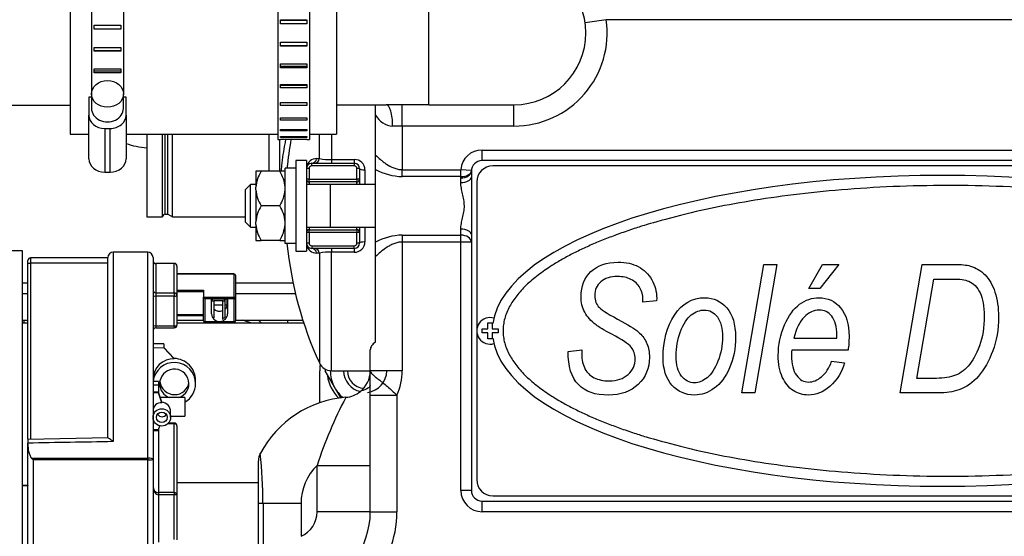
# Model space of a CAD drawing. Units: millimetres. Extents: x 0 to 289, y 0 to 202.
# Drawn here: x 65 to 89, y 160 to 172 of the extents above; entities that cross this region are included whole.
import ezdxf
from ezdxf.enums import TextEntityAlignment as Align

# ---------------------------------------------------------------- set-up
doc = ezdxf.new("R2010")
doc.units = ezdxf.units.MM
for name, color, linetype in [('13211031', 7, 'Continuous'), ('13311006_ESPARRA', 7, 'Continuous'), ('13811001', 7, 'Continuous'), ('13811002_TAPA_RE', 7, 'Continuous'), ('13811016_CODO', 7, 'Continuous'), ('13811017.1_MANGU', 7, 'Continuous'), ('13811020.1_TAPA_', 7, 'Continuous'), ('13817012_ALTERNA', 7, 'Continuous'), ('14711008_ESPARRA', 7, 'Continuous'), ('17111060_PLACA_S', 7, 'Continuous'), ('17111061_TORNILL', 7, 'Continuous'), ('30L00-00571_000_', 7, 'Continuous'), ('54082025_ABRAZAD', 7, 'Continuous'), ('54120008_DIN-934', 7, 'Continuous'), ('60900130', 7, 'Continuous'), ('60900131', 7, 'Continuous'), ('DIAMETROM8_DIN12', 7, 'Continuous'), ('DIAMETROM8_DIN_1', 7, 'Continuous'), ('DIN-934_M8_FEMEL', 7, 'Continuous'), ('Predeterminado', 7, 'Continuous'), ('TR.1.5.5', 7, 'Continuous'), ('TR.16.6', 7, 'Continuous')]:
    doc.layers.add(name, color=color, linetype=linetype)
doc.styles.add('SEACAD_Arial', font='arial.ttf')
doc.dimstyles.new('SOLE', dxfattribs={"dimtxt": 2.6, "dimasz": 2.08, "dimexe": 1.3, "dimexo": 1.3, "dimgap": 1.3, "dimtad": 1, "dimdec": 0, "dimlfac": 7.692308, "dimrnd": 10, "dimdsep": 46, "dimtxsty": 'SEACAD_Arial', "dimblk1": '_SE_FILLED', "dimblk2": '_SE_FILLED', "dimsah": 1, "dimcen": 1.3, "dimadec": 0, "dimazin": 0, "dimtfac": 1, "dimtdec": 0, "dimtmove": 0, "dimatfit": 3, "dimfxl": 0, "dimtolj": 1, "dimarcsym": 0})

# ---------------------------------------------------------------- blocks, each defined once
blk = doc.blocks.new('SE1')
at = {"layer": '13211031', "color": 7, "linetype": 'Continuous'}
for p, q in [((67.974, 169.612), (67.974, 167.589)), ((68.364, 167.589), (68.364, 169.612)), ((68.429, 167.654), (68.429, 169.612)), ((68.494, 167.654), (68.494, 169.612)), ((68.606, 167.589), (68.606, 169.612)), ((70.964, 168.702), (70.964, 169.612)), ((67.974, 167.589), (68.364, 167.589)), ((68.429, 167.654), (68.494, 167.654)), ((68.494, 167.654), (68.606, 167.589)), ((68.606, 167.589), (70.379, 167.589))]:
    blk.add_line(p, q, dxfattribs=at)
blk.add_arc((68.429, 167.589), 0.065, 90, 180, dxfattribs=at)
at = {"layer": '13311006_ESPARRA', "color": 7, "linetype": 'Continuous'}
for p, q in [((70.509, 168.377), (70.379, 168.247)), ((70.509, 167.337), (70.509, 168.377)), ((70.639, 168.377), (70.509, 168.377)), ((72.469, 168.377), (71.874, 168.377)), ((73.564, 168.377), (72.449, 168.377)), ((72.459, 167.337), (72.459, 168.377)), ((70.379, 168.247), (70.379, 167.467)), ((70.379, 167.467), (70.509, 167.337)), ((70.509, 167.337), (70.639, 167.337)), ((71.874, 167.337), (72.469, 167.337)), ((72.449, 167.337), (73.564, 167.337))]:
    blk.add_line(p, q, dxfattribs=at)
at = {"layer": '13811001', "color": 7, "linetype": 'Continuous'}
for p, q in [((74.864, 170.327), (74.864, 173.837)), ((79.195, 172.407), (78.681, 172.333)), ((98.914, 172.407), (79.195, 172.407)), ((72.606, 170.327), (73.824, 170.327)), ((73.564, 170.072), (73.564, 170.332)), ((74.864, 170.327), (73.824, 170.327)), ((74.214, 169.807), (74.214, 170.327)), ((74.864, 170.327), (76.944, 170.327)), ((76.944, 169.807), (76.944, 170.327)), ((73.564, 169.095), (73.564, 170.072)), ((74.214, 169.807), (73.98, 169.807)), ((74.214, 169.807), (74.214, 168.741)), ((76.944, 169.807), (74.214, 169.807)), ((73.564, 168.746), (73.564, 169.095)), ((76.164, 169.222), (98.914, 169.222)), ((76.164, 168.962), (76.164, 169.222)), ((98.914, 168.962), (76.164, 168.962)), ((73.564, 166.969), (73.564, 168.746)), ((74.214, 168.741), (75.645, 168.741)), ((74.214, 168.573), (74.214, 168.741)), ((75.645, 168.573), (74.214, 168.573)), ((75.644, 168.541), (75.645, 168.573)), ((75.645, 168.573), (75.645, 168.741)), ((75.905, 168.722), (75.645, 168.741)), ((75.904, 168.702), (75.904, 168.56)), ((75.904, 168.56), (75.904, 167.154)), ((75.644, 168.426), (75.644, 168.541)), ((74.214, 167.142), (75.644, 167.142)), ((74.214, 167.142), (74.214, 166.973)), ((75.644, 167.142), (75.644, 167.288)), ((75.644, 166.973), (75.644, 167.142)), ((75.904, 167.154), (75.904, 160.902)), ((73.564, 166.619), (73.564, 166.969)), ((74.214, 166.973), (74.214, 163.825)), ((75.644, 166.973), (74.214, 166.973)), ((75.644, 160.902), (75.644, 166.973)), ((75.904, 166.973), (75.644, 166.973)), ((73.564, 164.529), (73.564, 166.619)), ((73.434, 163.825), (73.434, 164.337)), ((72.199, 163.044), (72.199, 163.827)), ((74.214, 163.825), (73.434, 163.825)), ((73.434, 163.229), (73.434, 163.825)), ((73.434, 160.376), (73.434, 163.229)), ((73.434, 163.229), (74.084, 163.229)), ((74.084, 163.229), (74.084, 160.376)), ((70.704, 160.586), (70.704, 161.626)), ((72.134, 160.376), (72.134, 161.514)), ((72.134, 161.514), (73.434, 161.514)), ((75.904, 160.902), (75.644, 160.902)), ((76.164, 160.642), (90.074, 160.642)), ((76.164, 160.382), (76.164, 160.642)), ((70.704, 158.491), (70.704, 160.586)), ((70.815, 160.586), (70.704, 160.586)), ((71.744, 160.586), (70.815, 160.586)), ((70.815, 160.586), (70.815, 158.491)), ((71.744, 160.586), (71.744, 159.78)), ((89.783, 160.382), (76.164, 160.382)), ((73.434, 160.376), (72.134, 160.376)), ((73.434, 160.376), (74.084, 160.376))]:
    blk.add_line(p, q, dxfattribs=at)
for centre, radius, start, end in [((76.944, 172.082), 1.755, 270, 90), ((76.944, 172.082), 2.275, 270, 8.2134), ((74.019, 170.327), 0.521, 209.2957, 265.7418), ((76.164, 168.702), 0.52, 90, 175.6882), ((76.164, 168.702), 0.26, 90, 180), ((74.262, 170.066), 1.494, 242.1197, 268.1357), ((74.257, 165.667), 1.475, 91.6944, 118.0502), ((73.304, 163.827), 1.105, 171.976, 180), ((72.784, 163.825), 0.65, 307.1762, 0.0007), ((72.784, 163.825), 1.43, 335.38, 0), ((72.784, 163.825), 0.65, 274.5886, 309.4861), ((73.044, 160.586), 2.6, 94.5886, 151.9275), ((83.159, 157.84), 11.621, 152.6625, 161.5724), ((71.094, 161.626), 0.39, 151.9275, 180), ((57.139, 160.467), 13.676, 0.499, 5.6339), ((73.044, 160.586), 1.3, 134.427, 180), ((76.164, 160.902), 0.52, 180, 270), ((76.164, 160.902), 0.26, 180, 270), ((71.484, 160.376), 0.65, 293.5782, 0), ((71.484, 160.376), 1.95, 287.6397, 0), ((71.484, 160.376), 2.6, 317.3258, 0)]:
    blk.add_arc(centre, radius, start, end, dxfattribs=at)
for centre, major_axis, ratio, start_param, end_param in [((73.824, 169.807), (0, -0.52), 0.3, 1.570796, 3.141593), ((75.644, 168.702), (0.26, 0), 0.619048, 4.712389, 6.283185), ((75.644, 168.56), (0.26, 0), 0.515079, 4.712389, 6.283185), ((75.645, 168.741), (0.259, -0.02), 0.646623, 4.761104, 6.283185), ((75.644, 167.154), (0.26, 0), 0.515079, 0, 1.570796), ((75.644, 166.973), (0.26, 0), 0.647689, 0, 1.570796)]:
    blk.add_ellipse(centre, major_axis=major_axis, ratio=ratio, start_param=start_param, end_param=end_param, dxfattribs=at)
for points, knots in [([(73.564, 169.095), (73.599, 169.062), (73.639, 169.026), (73.705, 168.971), (73.728, 168.953), (73.777, 168.916), (73.803, 168.897), (73.884, 168.843), (73.942, 168.809), (74.039, 168.771), (74.072, 168.76), (74.142, 168.745), (74.178, 168.741), (74.214, 168.741)], [0, 0, 0, 0, 0.25, 0.25, 0.375, 0.375, 0.5, 0.5, 0.75, 0.75, 0.875, 0.875, 1, 1, 1, 1]), ([(75.644, 167.288), (75.644, 167.332), (75.65, 167.377), (75.666, 167.468), (75.677, 167.515), (75.699, 167.61), (75.71, 167.658), (75.723, 167.732), (75.726, 167.756), (75.731, 167.807), (75.732, 167.832), (75.732, 167.909), (75.727, 167.959), (75.71, 168.057), (75.699, 168.105), (75.677, 168.2), (75.666, 168.247), (75.65, 168.338), (75.644, 168.383), (75.644, 168.426)], [0, 0, 0, 0, 0.125, 0.125, 0.25, 0.25, 0.375, 0.375, 0.4375, 0.4375, 0.5, 0.5, 0.625, 0.625, 0.75, 0.75, 0.875, 0.875, 1, 1, 1, 1]), ([(74.214, 166.973), (74.178, 166.973), (74.142, 166.969), (74.073, 166.955), (74.039, 166.944), (73.975, 166.919), (73.945, 166.904), (73.886, 166.872), (73.857, 166.854), (73.777, 166.8), (73.729, 166.763), (73.64, 166.689), (73.599, 166.652), (73.564, 166.619)], [0, 0, 0, 0, 0.125, 0.125, 0.25, 0.25, 0.375, 0.375, 0.5, 0.5, 0.75, 0.75, 1, 1, 1, 1]), ([(73.564, 164.529), (73.521, 164.498), (73.489, 164.467), (73.456, 164.418), (73.448, 164.402), (73.437, 164.369), (73.434, 164.353), (73.434, 164.337)], [0, 0, 0, 0, 0.5, 0.5, 0.75, 0.75, 1, 1, 1, 1]), ([(73.434, 163.825), (73.434, 163.822), (73.434, 163.818), (73.435, 163.811), (73.436, 163.808), (73.44, 163.797), (73.443, 163.79), (73.457, 163.769), (73.471, 163.754), (73.498, 163.728), (73.509, 163.719), (73.531, 163.701), (73.543, 163.691), (73.581, 163.661), (73.609, 163.639), (73.657, 163.602), (73.673, 163.589), (73.707, 163.562), (73.724, 163.548), (73.778, 163.505), (73.815, 163.475), (73.892, 163.409), (73.93, 163.375), (74.007, 163.304), (74.045, 163.267), (74.084, 163.229)], [0, 0, 0, 0, 0.03125, 0.03125, 0.0625, 0.0625, 0.125, 0.125, 0.25, 0.25, 0.3125, 0.3125, 0.375, 0.375, 0.5, 0.5, 0.5625, 0.5625, 0.625, 0.625, 0.75, 0.75, 0.875, 0.875, 1, 1, 1, 1]), ([(73.434, 163.472), (73.434, 163.433), (73.394, 163.402), (73.314, 163.366), (73.283, 163.355), (73.228, 163.337), (73.204, 163.33), (73.197, 163.324)], [0, 0, 0, 0, 0.5, 0.5, 0.75, 0.75, 1, 1, 1, 1])]:
    blk.add_open_spline(points, degree=3, knots=knots, dxfattribs=at)
at = {"layer": '13811002_TAPA_RE', "color": 7, "linetype": 'Continuous'}
for p, q in [((72.191, 169.011), (72.191, 169.612)), ((72.486, 169.612), (72.486, 168.991)), ((71.224, 168.698), (71.224, 169.482)), ((72.004, 168.897), (73.044, 168.897)), ((72.004, 168.832), (72.004, 168.897)), ((73.044, 168.832), (72.004, 168.832)), ((72.123, 169.011), (72.191, 169.011)), ((72.486, 168.991), (73.044, 168.991)), ((72.486, 168.991), (72.486, 168.897)), ((73.044, 168.991), (73.044, 168.897)), ((73.044, 168.897), (73.044, 168.832)), ((71.939, 168.767), (71.874, 168.767)), ((71.939, 168.767), (71.939, 168.507)), ((73.109, 168.507), (73.109, 168.767)), ((73.174, 168.767), (73.109, 168.767)), ((73.174, 168.767), (73.174, 168.507)), ((73.304, 168.739), (73.304, 168.377)), ((71.939, 168.507), (71.874, 168.507)), ((71.939, 168.507), (73.109, 168.507)), ((71.939, 168.442), (71.939, 168.507)), ((71.939, 168.442), (71.939, 168.377)), ((73.109, 168.442), (71.939, 168.442)), ((73.109, 168.507), (73.109, 168.442)), ((73.174, 168.507), (73.109, 168.507)), ((73.109, 168.377), (73.109, 168.442)), ((73.174, 168.507), (73.174, 168.377)), ((71.939, 167.207), (71.874, 167.207)), ((71.939, 167.337), (71.939, 167.272)), ((71.939, 167.272), (73.109, 167.272)), ((71.939, 167.207), (71.939, 167.272)), ((73.109, 167.207), (71.939, 167.207)), ((71.939, 167.207), (71.939, 166.947)), ((73.109, 167.272), (73.109, 167.337)), ((73.109, 167.272), (73.109, 167.207)), ((73.109, 166.947), (73.109, 167.207)), ((73.174, 167.207), (73.109, 167.207)), ((73.174, 167.337), (73.174, 167.207)), ((73.174, 167.207), (73.174, 166.947)), ((73.304, 167.337), (73.304, 166.976)), ((71.939, 166.947), (71.874, 166.947)), ((72.004, 166.882), (73.044, 166.882)), ((72.004, 166.882), (72.004, 166.817)), ((73.044, 166.817), (73.044, 166.882)), ((73.174, 166.947), (73.109, 166.947)), ((73.044, 166.817), (72.004, 166.817)), ((72.191, 166.704), (72.123, 166.704)), ((72.191, 166.704), (72.191, 164.017)), ((72.486, 166.817), (72.486, 166.724)), ((72.486, 163.827), (72.486, 166.724)), ((73.044, 166.724), (72.486, 166.724)), ((73.044, 166.817), (73.044, 166.724)), ((72.486, 163.827), (73.434, 163.827))]:
    blk.add_line(p, q, dxfattribs=at)
for centre, radius, start, end in [((80.584, 167.857), 9.23, 169.857, 174.2608), ((72.123, 168.755), 0.256, 90, 166.513), ((72.004, 168.767), 0.13, 90, 180), ((72.004, 168.767), 0.065, 90, 180), ((72.44, 170.473), 1.483, 260.3372, 271.7991), ((73.048, 168.734), 0.256, 0.9742, 90.8446), ((73.044, 168.767), 0.13, 0, 90), ((73.044, 168.767), 0.065, 0, 90), ((71.939, 168.507), 0.065, 180, 270), ((73.109, 168.507), 0.065, 270, 0), ((71.939, 167.207), 0.065, 90, 180), ((73.109, 167.207), 0.065, 0, 90), ((80.584, 167.857), 9.23, 185.7249, 204.586), ((72.004, 166.947), 0.13, 180, 270), ((72.123, 166.96), 0.256, 193.3818, 270), ((72.004, 166.947), 0.065, 180, 270), ((73.048, 166.98), 0.256, 269.0546, 359.1267), ((73.044, 166.947), 0.065, 270, 0), ((73.044, 166.947), 0.13, 270, 0), ((72.451, 165.08), 1.645, 88.7645, 99.0992), ((72.486, 164.152), 0.325, 204.586, 270)]:
    blk.add_arc(centre, radius, start, end, dxfattribs=at)
for centre, major_axis, ratio, start_param, end_param in [((72.004, 169.027), (0, 0.13), 0.923913, 3.141593, 4.587061), ((72.072, 169.027), (0, 0.13), 0.916526, 3.141593, 4.587061), ((73.304, 168.767), (0.13, 0), 0.21875, 3.141593, 4.712389), ((73.304, 166.947), (-0.13, 0), 0.21875, 4.712389, 6.283185), ((72.004, 166.687), (0, 0.13), 0.923913, 4.837717, 6.283185), ((72.072, 166.687), (0, 0.13), 0.916526, 4.837717, 6.283185)]:
    blk.add_ellipse(centre, major_axis=major_axis, ratio=ratio, start_param=start_param, end_param=end_param, dxfattribs=at)
blk.add_open_spline([(71.261, 168.701), (71.265, 168.747), (71.27, 168.794), (71.296, 169.022), (71.323, 169.201), (71.363, 169.412), (71.371, 169.452), (71.379, 169.491)], degree=3, knots=[0.42134048, 0.42134048, 0.42134048, 0.42134048, 0.4375, 0.4375, 0.5, 0.5, 0.51487329, 0.51487329, 0.51487329, 0.51487329], dxfattribs=at)
at = {"layer": '13811016_CODO', "color": 7, "linetype": 'Continuous'}
blk.add_ellipse((68.234, 170.728), major_axis=(-1.918, 0), ratio=0.766044, start_param=1.161445, end_param=1.434784, dxfattribs=at)
at = {"layer": '13811017.1_MANGU', "color": 7, "linetype": 'Continuous'}
for p, q in [((66.106, 174.552), (66.106, 169.612)), ((72.606, 174.552), (72.606, 169.612)), ((66.106, 169.612), (66.561, 169.612)), ((67.471, 169.612), (71.173, 169.612)), ((71.953, 169.612), (72.606, 169.612))]:
    blk.add_line(p, q, dxfattribs=at)
at = {"layer": '13811020.1_TAPA_', "color": 7, "linetype": 'Continuous'}
blk.add_line((64.152, 170.316), (66.106, 170.316), dxfattribs=at)
at = {"layer": '13817012_ALTERNA', "color": 7, "linetype": 'Continuous'}
for p, q in [((64.944, 166.759), (60.004, 166.759)), ((64.944, 154.222), (64.944, 166.759)), ((67.154, 166.726), (67.154, 162.094)), ((67.999, 166.726), (67.154, 166.726)), ((67.999, 161.691), (67.999, 166.726)), ((65.074, 166.456), (65.074, 166.521)), ((65.074, 162.156), (65.074, 166.456)), ((65.074, 166.456), (65.139, 166.456)), ((65.139, 166.586), (65.139, 166.456)), ((67.024, 166.586), (65.139, 166.586)), ((67.024, 166.456), (65.139, 166.456)), ((65.139, 166.456), (65.139, 162.151)), ((67.024, 162.176), (67.024, 166.596)), ((68.129, 166.596), (68.129, 161.66)), ((68.194, 166.448), (68.194, 166.451)), ((68.649, 166.451), (68.194, 166.451)), ((68.194, 166.448), (68.194, 165.731)), ((68.649, 166.448), (68.194, 166.448)), ((68.649, 166.448), (68.649, 166.451)), ((68.649, 165.731), (68.649, 166.448)), ((68.714, 166.386), (68.714, 165.669)), ((68.194, 165.731), (68.649, 165.731)), ((68.194, 165.731), (68.194, 165.649)), ((68.649, 165.731), (68.649, 165.649)), ((68.714, 165.669), (68.714, 164.941)), ((68.194, 165.649), (68.194, 164.921)), ((68.649, 165.649), (68.194, 165.649)), ((68.649, 164.921), (68.649, 165.649)), ((68.194, 164.921), (68.649, 164.921)), ((68.194, 164.921), (68.194, 164.876)), ((68.194, 164.876), (68.649, 164.876)), ((68.649, 164.921), (68.649, 164.876)), ((68.909, 164.054), (68.901, 164.054)), ((68.909, 164.054), (68.909, 164.05)), ((68.901, 163.975), (68.909, 163.975)), ((68.909, 163.17), (68.304, 163.17)), ((68.909, 163.17), (68.909, 162.715)), ((68.649, 162.547), (68.504, 162.547)), ((68.558, 162.715), (68.909, 162.715)), ((68.649, 162.529), (68.649, 162.547)), ((68.259, 162.363), (68.259, 160.848)), ((68.649, 162.529), (68.486, 162.529)), ((68.649, 160.848), (68.649, 162.529)), ((68.714, 162.482), (68.714, 160.783)), ((67.031, 162.183), (65.074, 162.15)), ((65.074, 162.15), (65.074, 162.058)), ((65.074, 162.032), (65.074, 162.058)), ((65.074, 157.482), (65.074, 162.032)), ((65.162, 161.691), (67.999, 161.691)), ((67.999, 161.649), (65.204, 161.649)), ((65.204, 161.649), (65.204, 157.45)), ((67.999, 161.691), (67.999, 161.649)), ((67.999, 157.45), (67.999, 161.649)), ((68.129, 161.66), (68.129, 157.482)), ((68.259, 160.848), (68.259, 160.797)), ((68.649, 160.848), (68.259, 160.848)), ((68.259, 160.797), (68.259, 159.641)), ((68.649, 160.797), (68.259, 160.797)), ((68.649, 160.848), (68.649, 160.797)), ((68.649, 159.704), (68.649, 160.797)), ((68.714, 160.783), (68.714, 159.691)), ((65.074, 160.096), (65.074, 160.096))]:
    blk.add_line(p, q, dxfattribs=at)
for centre, radius, start, end in [((67.154, 166.596), 0.13, 90, 180), ((67.999, 166.596), 0.13, 0, 90), ((65.139, 166.521), 0.065, 90, 180), ((68.194, 166.516), 0.065, 180, 270), ((68.649, 166.386), 0.065, 0, 90), ((68.194, 164.811), 0.065, 90, 180), ((68.649, 164.941), 0.065, 270, 0), ((68.649, 162.482), 0.065, 0, 90), ((68.649, 160.783), 0.065, 0, 90)]:
    blk.add_arc(centre, radius, start, end, dxfattribs=at)
for centre, major_axis, ratio, start_param, end_param in [((68.194, 166.509), (-0.065, 0), 0.951566, 0, 1.570796), ((68.649, 166.386), (0.065, 0), 0.951566, 0, 1.570796), ((68.194, 165.793), (0.065, 0), 0.951566, 3.141593, 4.712389), ((68.649, 165.669), (-0.065, 0), 0.951566, 3.141593, 4.712389), ((68.649, 165.669), (-0.065, 0), 0.307444, 1.570796, 3.141593), ((68.194, 165.629), (-0.065, 0), 0.307444, 4.712389, 6.283185), ((68.194, 164.901), (-0.065, 0), 0.307444, 4.712389, 6.283185), ((68.649, 164.941), (-0.065, 0), 0.307444, 1.570796, 3.141593), ((68.649, 162.482), (-0.065, 0), 0.724442, 3.141593, 4.712389), ((1247.623, 160.096), (-1238.011, 0), 0.005355, -0.306083, -0.300458), ((65.204, 161.66), (-0.13, 0.13), 0.042762, 1.285096, 1.613533), ((67.999, 161.66), (0.13, 0), 0.240581, 0, 1.570796), ((67.999, 161.66), (0.13, 0), 0.085368, 4.712389, 6.283185), ((68.259, 161.014), (0, 0.168), 0.776057, 1.570796, 3.141593), ((68.259, 161.014), (0, -0.218), 0.597241, 4.712389, 6.283185), ((68.649, 160.783), (-0.065, 0), 0.206786, 3.141593, 4.712389)]:
    blk.add_ellipse(centre, major_axis=major_axis, ratio=ratio, start_param=start_param, end_param=end_param, dxfattribs=at)
for points, knots in [([(67.154, 162.094), (67.139, 162.108), (67.124, 162.121), (67.096, 162.145), (67.082, 162.155), (67.057, 162.172), (67.046, 162.179), (67.035, 162.182), (67.032, 162.183), (67.03, 162.183)], [0, 0, 0, 0, 0.25, 0.25, 0.5, 0.5, 0.75, 0.75, 0.8313606, 0.8313606, 0.8313606, 0.8313606]), ([(65.074, 162.032), (65.074, 161.973), (65.079, 161.914), (65.098, 161.827), (65.106, 161.798), (65.122, 161.756), (65.128, 161.742), (65.143, 161.715), (65.151, 161.702), (65.162, 161.691)], [0, 0, 0, 0, 0.5, 0.5, 0.75, 0.75, 0.875, 0.875, 1, 1, 1, 1])]:
    blk.add_open_spline(points, degree=3, knots=knots, dxfattribs=at)
at = {"layer": '14711008_ESPARRA', "color": 7, "linetype": 'Continuous'}
for radius, end in [(0.52, 257.5717), (0.429, 266.2567)]:
    blk.add_arc((73.304, 163.827), radius, 180, end, dxfattribs=at)
at = {"layer": '17111060_PLACA_S', "color": 7, "linetype": 'Continuous'}
for p, q in [((98.394, 168.832), (76.424, 168.832)), ((76.034, 168.442), (76.034, 161.162)), ((82.506, 163.284), (83.044, 166.426)), ((83.363, 166.426), (82.826, 163.284)), ((83.044, 166.426), (83.363, 166.426)), ((84.146, 165.837), (84.476, 166.426)), ((84.877, 166.426), (84.409, 165.837)), ((84.476, 166.426), (84.877, 166.426)), ((86.373, 163.284), (86.912, 166.426)), ((86.912, 166.426), (87.69, 166.426)), ((86.778, 163.639), (87.194, 166.069)), ((87.194, 166.069), (87.651, 166.069)), ((84.409, 165.837), (84.146, 165.837)), ((80.092, 165.502), (80.094, 165.573)), ((80.426, 165.535), (80.092, 165.502)), ((80.428, 165.601), (80.426, 165.535)), ((83.777, 164.621), (84.826, 164.621)), ((84.826, 164.621), (84.826, 164.7)), ((78.263, 164.3), (78.599, 164.338)), ((78.599, 164.338), (78.597, 164.233)), ((85.102, 164.326), (83.725, 164.326)), ((84.701, 164.058), (85.012, 164.019)), ((87.188, 163.639), (86.778, 163.639)), ((82.826, 163.284), (82.506, 163.284)), ((87.302, 163.284), (86.373, 163.284)), ((76.424, 160.772), (98.394, 160.772))]:
    blk.add_line(p, q, dxfattribs=at)
for centre, start, end in [((76.424, 168.442), 90, 180), ((76.424, 161.162), 180, 270)]:
    blk.add_arc(centre, 0.39, start, end, dxfattribs=at)
for start_param, end_param in [(0.047829, 3.093764), (3.189421, 6.235357)]:
    blk.add_ellipse((87.409, 164.802), major_axis=(10.992, 0), ratio=0.345635, start_param=start_param, end_param=end_param, dxfattribs=at)
blk.add_rational_spline([(98.14, 164.802), (98.14, 161.671), (90.052, 160.153), (81.964, 161.767), (78.792, 162.4), (76.677, 163.482), (76.677, 166.122), (78.792, 167.204), (81.964, 167.837), (90.052, 169.451), (98.14, 167.934), (98.14, 164.802)], [1, 0.666666666667, 0.666666666667, 1, 0.833333333333, 0.75, 0.75, 0.833333333333, 1, 0.666666666667, 0.666666666667, 1], degree=3, knots=[0, 0, 0, 0, 0.335521, 0.335521, 0.335521, 0.5, 0.5, 0.664479, 0.664479, 0.664479, 1, 1, 1, 1], dxfattribs=at)
for points, knots in [([(78.823, 166.249), (78.984, 166.403), (79.205, 166.48), (79.678, 166.48), (79.843, 166.444), (79.98, 166.371)], [0, 0, 0, 0, 0.590909, 0.590909, 1, 1, 1, 1]), ([(78.672, 165.255), (78.612, 165.367), (78.582, 165.495), (78.582, 165.891), (78.663, 166.095), (78.823, 166.249)], [0, 0, 0, 0, 0.364253, 0.364253, 1, 1, 1, 1]), ([(88.088, 166.386), (88.223, 166.347), (88.343, 166.275), (88.552, 166.063), (88.634, 165.923), (88.69, 165.747)], [0, 0, 0, 0, 0.5, 0.5, 1, 1, 1, 1]), ([(79.063, 166.002), (78.966, 165.916), (78.916, 165.803), (78.916, 165.536), (78.954, 165.438), (79.028, 165.37)], [0, 0, 0, 0, 0.52349, 0.52349, 1, 1, 1, 1]), ([(80.094, 165.573), (80.094, 165.674), (80.069, 165.769), (79.966, 165.943), (79.894, 166.011), (79.706, 166.106), (79.597, 166.13), (79.298, 166.13), (79.162, 166.087), (79.063, 166.002)], [0, 0, 0, 0, 0.225329, 0.225329, 0.450658, 0.450658, 0.675987, 0.675987, 1, 1, 1, 1]), ([(88.326, 165.731), (88.393, 165.59), (88.427, 165.4), (88.427, 164.89), (88.388, 164.647), (88.31, 164.435)], [0, 0, 0, 0, 0.467487, 0.467487, 1, 1, 1, 1]), ([(88.69, 165.747), (88.748, 165.571), (88.776, 165.369), (88.776, 164.836), (88.73, 164.56), (88.636, 164.311)], [0, 0, 0, 0, 0.428571, 0.428571, 1, 1, 1, 1]), ([(80.862, 165.188), (81.046, 165.47), (81.293, 165.612), (81.82, 165.612), (82, 165.528), (82.141, 165.362)], [0, 0, 0, 0, 0.588435, 0.588435, 1, 1, 1, 1]), ([(83.919, 165.452), (84.064, 165.559), (84.223, 165.612), (84.608, 165.612), (84.784, 165.529), (85.057, 165.201), (85.126, 164.968), (85.126, 164.557), (85.118, 164.442), (85.102, 164.326)], [0, 0, 0, 0, 0.248294, 0.248294, 0.564902, 0.564902, 0.881509, 0.881509, 1, 1, 1, 1]), ([(80.905, 164.186), (80.905, 164.397), (80.94, 164.597), (81.081, 164.974), (81.168, 165.108), (81.376, 165.271), (81.483, 165.311), (81.718, 165.311), (81.824, 165.256), (81.91, 165.143)], [0, 0, 0, 0, 0.24165, 0.24165, 0.483301, 0.483301, 0.724951, 0.724951, 1, 1, 1, 1]), ([(82.141, 165.362), (82.283, 165.196), (82.353, 164.958), (82.353, 164.37), (82.305, 164.118), (82.209, 163.897)], [0, 0, 0, 0, 0.52207, 0.52207, 1, 1, 1, 1]), ([(84.706, 165.157), (84.625, 165.259), (84.523, 165.31), (84.265, 165.31), (84.141, 165.252), (84.029, 165.138)], [0, 0, 0, 0, 0.482639, 0.482639, 1, 1, 1, 1]), ([(81.91, 165.143), (81.996, 165.031), (82.038, 164.866), (82.038, 164.449), (82, 164.254), (81.925, 164.064)], [0, 0, 0, 0, 0.52043, 0.52043, 1, 1, 1, 1]), ([(83.496, 163.673), (83.431, 163.819), (83.397, 163.994), (83.397, 164.464), (83.448, 164.714), (83.549, 164.945)], [0, 0, 0, 0, 0.431298, 0.431298, 1, 1, 1, 1]), ([(80.189, 164.49), (80.232, 164.388), (80.252, 164.276), (80.252, 163.887), (80.16, 163.668), (79.975, 163.492)], [0, 0, 0, 0, 0.322581, 0.322581, 1, 1, 1, 1]), ([(79.732, 163.735), (79.845, 163.838), (79.903, 163.967), (79.903, 164.231), (79.871, 164.325), (79.806, 164.405)], [0, 0, 0, 0, 0.585034, 0.585034, 1, 1, 1, 1]), ([(83.725, 164.326), (83.721, 164.28), (83.719, 164.239), (83.719, 163.989), (83.76, 163.827), (83.841, 163.716)], [0, 0, 0, 0, 0.143369, 0.143369, 1, 1, 1, 1]), ([(81.925, 164.064), (81.849, 163.874), (81.76, 163.738), (81.558, 163.573), (81.456, 163.532), (81.226, 163.532), (81.119, 163.587), (81.033, 163.698)], [0, 0, 0, 0, 0.306233, 0.306233, 0.612466, 0.612466, 1, 1, 1, 1]), ([(78.901, 163.657), (79.003, 163.605), (79.125, 163.579), (79.462, 163.579), (79.617, 163.631), (79.732, 163.735)], [0, 0, 0, 0, 0.417553, 0.417553, 1, 1, 1, 1]), ([(84.654, 163.44), (84.498, 163.302), (84.325, 163.233), (83.997, 163.233), (83.873, 163.269), (83.651, 163.416), (83.562, 163.526), (83.496, 163.673)], [0, 0, 0, 0, 0.413127, 0.413127, 0.706564, 0.706564, 1, 1, 1, 1]), ([(83.841, 163.716), (83.922, 163.604), (84.021, 163.55), (84.243, 163.55), (84.351, 163.593), (84.456, 163.681)], [0, 0, 0, 0, 0.512097, 0.512097, 1, 1, 1, 1]), ([(79.975, 163.492), (79.792, 163.318), (79.55, 163.23), (78.928, 163.23), (78.683, 163.316), (78.516, 163.488)], [0, 0, 0, 0, 0.479827, 0.479827, 1, 1, 1, 1]), ([(81.834, 163.398), (81.68, 163.287), (81.519, 163.233), (81.129, 163.233), (80.946, 163.314), (80.802, 163.477)], [0, 0, 0, 0, 0.433486, 0.433486, 1, 1, 1, 1])]:
    blk.add_open_spline(points, degree=3, knots=knots, dxfattribs=at)
for points in [[(87.69, 166.426), (87.864, 166.426), (87.997, 166.413), (88.088, 166.386)], [(79.98, 166.371), (80.117, 166.298), (80.226, 166.191), (80.307, 166.052)], [(80.307, 166.052), (80.388, 165.911), (80.428, 165.761), (80.428, 165.601)], [(87.651, 166.069), (87.831, 166.069), (87.964, 166.051), (88.048, 166.015)], [(88.048, 166.015), (88.164, 165.966), (88.258, 165.871), (88.326, 165.731)], [(83.549, 164.945), (83.649, 165.177), (83.773, 165.345), (83.919, 165.452)], [(78.947, 164.948), (78.822, 165.04), (78.731, 165.143), (78.672, 165.255)], [(79.028, 165.37), (79.103, 165.301), (79.285, 165.188), (79.577, 165.031)], [(80.585, 164.147), (80.585, 164.558), (80.677, 164.905), (80.862, 165.188)], [(79.336, 164.718), (79.146, 164.819), (79.016, 164.896), (78.947, 164.948)], [(79.577, 165.031), (79.79, 164.915), (79.935, 164.821), (80.011, 164.749)], [(84.029, 165.138), (83.917, 165.024), (83.833, 164.852), (83.777, 164.621)], [(84.826, 164.7), (84.826, 164.904), (84.785, 165.056), (84.706, 165.157)], [(79.806, 164.405), (79.741, 164.483), (79.584, 164.587), (79.336, 164.718)], [(80.011, 164.749), (80.087, 164.677), (80.147, 164.59), (80.189, 164.49)], [(78.516, 163.488), (78.348, 163.661), (78.264, 163.931), (78.263, 164.3)], [(78.597, 164.233), (78.597, 164.093), (78.626, 163.969), (78.683, 163.861)], [(88.31, 164.435), (88.233, 164.222), (88.14, 164.056), (88.034, 163.939)], [(88.636, 164.311), (88.543, 164.063), (88.427, 163.859), (88.289, 163.698)], [(80.802, 163.477), (80.657, 163.641), (80.585, 163.864), (80.585, 164.147)], [(81.033, 163.698), (80.948, 163.807), (80.905, 163.97), (80.905, 164.186)], [(84.456, 163.681), (84.56, 163.768), (84.642, 163.893), (84.701, 164.058)], [(85.012, 164.019), (84.96, 163.797), (84.841, 163.604), (84.654, 163.44)], [(78.683, 163.861), (78.726, 163.777), (78.799, 163.71), (78.901, 163.657)], [(82.209, 163.897), (82.112, 163.675), (81.987, 163.509), (81.834, 163.398)], [(88.034, 163.939), (87.929, 163.82), (87.81, 163.742), (87.676, 163.7)], [(87.676, 163.7), (87.542, 163.66), (87.379, 163.639), (87.188, 163.639)], [(88.289, 163.698), (88.151, 163.535), (87.99, 163.423), (87.805, 163.359)], [(87.805, 163.359), (87.665, 163.309), (87.498, 163.284), (87.302, 163.284)]]:
    blk.add_open_spline(points, degree=3, dxfattribs=at)
at = {"layer": '17111061_TORNILL', "color": 7, "linetype": 'Continuous'}
for p, q in [((76.307, 164.997), (76.411, 164.997)), ((76.307, 164.854), (76.307, 164.997)), ((76.411, 164.997), (76.411, 164.854)), ((76.164, 164.854), (76.307, 164.854)), ((76.164, 164.75), (76.164, 164.854)), ((76.307, 164.75), (76.164, 164.75)), ((76.307, 164.607), (76.307, 164.75)), ((76.411, 164.854), (76.554, 164.854)), ((76.411, 164.75), (76.411, 164.607)), ((76.554, 164.75), (76.411, 164.75)), ((76.554, 164.854), (76.554, 164.75)), ((76.411, 164.607), (76.307, 164.607))]:
    blk.add_line(p, q, dxfattribs=at)
blk.add_arc((76.359, 164.802), 0.325, 72.966, 287.034, dxfattribs=at)
at = {"layer": '30L00-00571_000_', "color": 7, "linetype": 'Continuous'}
for p, q in [((64.944, 165.972), (65.074, 165.972)), ((70.144, 165.972), (71.548, 165.972)), ((64.944, 165.712), (65.038, 165.712)), ((65.038, 165.712), (65.074, 165.712)), ((70.144, 165.712), (71.606, 165.712)), ((64.944, 165.062), (65.074, 165.062)), ((64.944, 164.997), (65.074, 164.997)), ((64.984, 164.997), (64.984, 165.062)), ((68.714, 165.062), (69.364, 165.062)), ((68.714, 164.997), (71.808, 164.997)), ((69.794, 164.997), (69.794, 165.01)), ((70.144, 165.062), (71.787, 165.062)), ((70.701, 165.062), (70.77, 164.997)), ((71.418, 164.997), (71.422, 165.062)), ((68.714, 161.097), (70.704, 161.097))]:
    blk.add_line(p, q, dxfattribs=at)
blk.add_arc((65.046, 254.224), 93.202, 269.93767, 270.01886, dxfattribs=at)
blk.add_ellipse((69.809, 164.506), major_axis=(-1.265, 0.078), ratio=0.497153, start_param=4.151683, end_param=4.335806, dxfattribs=at)
blk.add_open_spline([(64.945, 161.029), (64.973, 161.028), (65, 161.028), (65.027, 161.027), (65.052, 161.027), (65.076, 161.026)], degree=5, dxfattribs=at)
at = {"layer": '54082025_ABRAZAD', "color": 7, "linetype": 'Continuous'}
for p, q in [((66.626, 174.682), (66.626, 170.593)), ((67.406, 174.682), (67.406, 170.593)), ((71.173, 174.598), (71.173, 169.482)), ((71.953, 174.598), (71.953, 169.482)), ((71.238, 172.403), (71.888, 172.403)), ((71.238, 172.305), (71.238, 172.403)), ((71.888, 172.403), (71.888, 172.305)), ((66.691, 172.274), (67.341, 172.274)), ((66.691, 172.177), (66.691, 172.274)), ((67.341, 172.267), (66.691, 172.267)), ((67.341, 172.177), (66.691, 172.177)), ((67.341, 172.274), (67.341, 172.177)), ((71.888, 172.389), (71.238, 172.389)), ((71.888, 172.305), (71.238, 172.305)), ((66.691, 171.731), (67.341, 171.731)), ((66.691, 171.634), (66.691, 171.731)), ((67.341, 171.731), (67.341, 171.634)), ((71.238, 171.859), (71.888, 171.859)), ((71.238, 171.762), (71.238, 171.859)), ((71.238, 171.776), (71.888, 171.776)), ((71.888, 171.762), (71.238, 171.762)), ((71.888, 171.859), (71.888, 171.762)), ((66.691, 171.654), (67.341, 171.654)), ((67.341, 171.634), (66.691, 171.634)), ((66.691, 171.203), (67.341, 171.203)), ((66.691, 171.112), (66.691, 171.203)), ((67.341, 171.203), (67.341, 171.112)), ((71.238, 171.325), (71.888, 171.325)), ((71.238, 171.233), (71.238, 171.325)), ((71.238, 171.273), (71.888, 171.273)), ((71.888, 171.233), (71.238, 171.233)), ((71.888, 171.325), (71.888, 171.233)), ((66.691, 171.158), (67.341, 171.158)), ((67.341, 171.112), (66.691, 171.112)), ((71.238, 170.825), (71.888, 170.825)), ((71.238, 170.74), (71.238, 170.825)), ((71.238, 170.805), (71.888, 170.805)), ((71.888, 170.74), (71.238, 170.74)), ((71.888, 170.825), (71.888, 170.74)), ((66.561, 170.51), (66.561, 170.074)), ((66.626, 170.51), (66.561, 170.51)), ((66.626, 170.593), (66.626, 170.238)), ((67.406, 170.238), (67.406, 170.593)), ((67.471, 170.51), (67.406, 170.51)), ((67.471, 170.074), (67.471, 170.51)), ((71.238, 170.379), (71.888, 170.379)), ((71.238, 170.307), (71.238, 170.379)), ((71.888, 170.307), (71.238, 170.307)), ((71.888, 170.379), (71.888, 170.307)), ((66.561, 169.008), (66.561, 170.074)), ((67.471, 170.074), (67.471, 169.008)), ((71.238, 170.008), (71.888, 170.008)), ((71.238, 169.951), (71.238, 170.008)), ((71.888, 170.008), (71.888, 169.951)), ((71.888, 169.951), (71.238, 169.951)), ((66.951, 169.748), (67.081, 169.748)), ((66.951, 169.748), (66.951, 168.681)), ((67.081, 168.681), (67.081, 169.748)), ((71.238, 169.727), (71.888, 169.727)), ((71.238, 169.688), (71.238, 169.727)), ((71.888, 169.688), (71.238, 169.688)), ((71.238, 169.55), (71.888, 169.55)), ((71.238, 169.529), (71.238, 169.55)), ((71.888, 169.529), (71.238, 169.529)), ((71.888, 169.727), (71.888, 169.688)), ((71.888, 169.55), (71.888, 169.529)), ((71.173, 169.482), (71.238, 169.482)), ((71.238, 169.483), (71.888, 169.483)), ((71.238, 169.483), (71.238, 169.482)), ((71.888, 169.483), (71.888, 169.482)), ((71.888, 169.482), (71.953, 169.482)), ((66.951, 168.681), (67.081, 168.681))]:
    blk.add_line(p, q, dxfattribs=at)
blk.add_ellipse((67.016, 170.593), major_axis=(0.39, 0), ratio=0.837169, dxfattribs=at)
for centre, major_axis, start_param, end_param in [((67.016, 170.238), (-0.39, 0), 0, 3.141593), ((66.951, 170.074), (-0.39, 0), 0, 1.570796), ((67.081, 170.074), (-0.39, 0), 1.570796, 3.141593), ((66.951, 169.008), (0.39, 0), 3.141593, 4.712389), ((67.081, 169.008), (0.39, 0), 4.712389, 6.283185)]:
    blk.add_ellipse(centre, major_axis=major_axis, ratio=0.837169, start_param=start_param, end_param=end_param, dxfattribs=at)
at = {"layer": '54120008_DIN-934', "color": 7, "linetype": 'Continuous'}
for p, q in [((70.639, 168.702), (70.639, 168.31)), ((70.769, 168.702), (70.639, 168.702)), ((71.224, 168.702), (70.769, 168.702)), ((71.354, 168.702), (71.224, 168.702)), ((70.639, 168.25), (70.639, 168.31)), ((70.639, 168.25), (70.639, 167.465)), ((71.224, 167.857), (70.769, 167.857)), ((70.639, 167.405), (70.639, 167.465)), ((70.639, 167.405), (70.639, 167.012)), ((70.639, 167.012), (70.769, 167.012)), ((71.224, 167.012), (70.769, 167.012)), ((71.224, 167.012), (71.354, 167.012))]:
    blk.add_line(p, q, dxfattribs=at)
for centre, radius, start, end in [((71.526, 168.234), 0.89, 148.2414, 175.0854), ((70.503, 168.246), 0.853, 4.3197, 32.3535), ((71.489, 168.314), 0.853, 184.3197, 212.3535), ((70.467, 168.326), 0.89, 328.2414, 355.0854), ((71.526, 167.389), 0.89, 148.2414, 175.0854), ((70.503, 167.401), 0.853, 4.3197, 32.3535), ((71.489, 167.469), 0.853, 184.3197, 212.3535), ((70.467, 167.481), 0.89, 328.2414, 355.0854)]:
    blk.add_arc(centre, radius, start, end, dxfattribs=at)
at = {"layer": '60900130', "color": 7, "linetype": 'Continuous'}
for p, q in [((69.56, 165.537), (69.611, 165.537)), ((69.832, 165.537), (69.611, 165.537)), ((69.611, 165.537), (69.611, 165.117)), ((69.832, 165.537), (69.882, 165.537)), ((69.832, 165.117), (69.832, 165.537)), ((69.884, 165.586), (69.884, 165.525)), ((69.884, 165.525), (69.884, 165.117)), ((69.832, 165.08), (69.832, 165.117)), ((69.832, 165.117), (69.884, 165.117))]:
    blk.add_line(p, q, dxfattribs=at)
for centre, ratio, start_param, end_param in [((69.624, 165.525), 0.906835, 2.940235, 3.141593), ((69.624, 165.525), 0.946992, 1.689125, 2.940235), ((69.819, 165.525), 0.946992, 0.201358, 1.452468), ((69.819, 165.525), 0.906835, 0, 0.201358)]:
    blk.add_ellipse(centre, major_axis=(0.065, 0), ratio=ratio, start_param=start_param, end_param=end_param, dxfattribs=at)
at = {"layer": '60900131', "color": 7, "linetype": 'Continuous'}
for p, q in [((70.111, 166.193), (68.714, 166.193)), ((70.111, 166.191), (68.714, 166.191)), ((70.111, 166.193), (70.111, 166.191)), ((70.111, 165.627), (70.111, 166.191)), ((70.144, 166.16), (70.144, 165.597)), ((68.714, 165.794), (69.364, 165.794)), ((69.364, 165.753), (68.714, 165.753)), ((69.364, 165.794), (69.364, 165.627)), ((69.364, 165.627), (70.111, 165.627)), ((69.364, 165.043), (69.364, 165.627)), ((69.396, 165.586), (69.396, 165.032)), ((70.111, 165.586), (69.396, 165.586)), ((69.559, 165.586), (69.949, 165.586)), ((69.559, 165.216), (69.559, 165.586)), ((69.611, 165.437), (69.832, 165.437)), ((69.884, 165.437), (69.933, 165.437)), ((69.933, 165.586), (69.933, 165.437)), ((69.949, 165.586), (69.949, 165.216)), ((70.111, 165.627), (70.111, 165.586)), ((70.111, 165.032), (70.111, 165.586)), ((70.144, 165.597), (70.144, 165.043)), ((68.714, 165.199), (69.364, 165.199)), ((68.714, 165.177), (69.364, 165.177)), ((69.396, 165.032), (69.74, 165.032)), ((69.396, 165.032), (69.396, 165.01)), ((69.396, 165.01), (69.74, 165.01)), ((69.74, 165.032), (69.74, 165.01)), ((69.74, 165.01), (69.767, 165.01)), ((69.767, 165.032), (70.111, 165.032)), ((69.767, 165.032), (69.767, 165.01)), ((69.767, 165.01), (70.111, 165.01)), ((70.111, 165.032), (70.111, 165.01))]:
    blk.add_line(p, q, dxfattribs=at)
for centre, radius, start, end in [((69.396, 165.043), 0.0325, 180, 270), ((69.754, 165.238), 0.206, 266.2941, 273.7059), ((70.111, 165.043), 0.0325, 270, 0)]:
    blk.add_arc(centre, radius, start, end, dxfattribs=at)
for centre, major_axis, ratio, start_param, end_param in [((70.111, 166.16), (-0.0325, 0), 0.946992, 3.141593, 4.712389), ((69.396, 165.597), (-0.0321, 0.0321), 0.165002, 0.163529, 1.734325), ((69.754, 165.467), (0.195, 0), 0.946992, 5.442117, 6.283185), ((70.111, 165.597), (-0.0325, 0), 0.946992, 3.141593, 4.712389), ((70.111, 165.597), (-0.0325, 0), 0.321258, 1.570796, 3.141593), ((69.754, 165.216), (0.195, 0), 0.946992, 3.141593, 4.644099), ((69.754, 165.467), (0.195, 0), 0.946992, 3.889177, 5.123906), ((69.754, 165.216), (0.195, 0), 0.946992, 4.780679, 6.283185), ((69.396, 165.043), (-0.0325, 0), 0.321258, 0, 1.570796), ((70.111, 165.043), (0.0325, 0), 0.321258, 4.712389, 6.283185)]:
    blk.add_ellipse(centre, major_axis=major_axis, ratio=ratio, start_param=start_param, end_param=end_param, dxfattribs=at)
at = {"layer": 'DIAMETROM8_DIN12', "color": 7, "linetype": 'Continuous'}
for p, q in [((71.354, 166.937), (71.354, 168.78)), ((71.614, 168.78), (71.354, 168.78)), ((71.614, 166.937), (71.354, 166.937))]:
    blk.add_line(p, q, dxfattribs=at)
for radius, start, end in [(0.533, 277.0047, 0), (0.923, 187.1983, 226.4518)]:
    blk.add_arc((73.304, 163.827), radius, start, end, dxfattribs=at)
at = {"layer": 'DIAMETROM8_DIN_1', "color": 7, "linetype": 'Continuous'}
for p, q in [((71.614, 168.962), (71.614, 166.752)), ((71.874, 168.962), (71.614, 168.962)), ((71.874, 168.962), (71.874, 166.752)), ((71.614, 166.752), (71.874, 166.752))]:
    blk.add_line(p, q, dxfattribs=at)
at = {"layer": 'DIN-934_M8_FEMEL', "color": 7, "linetype": 'Continuous'}
for p, q in [((72.348, 163.862), (72.328, 163.827)), ((72.328, 163.827), (72.555, 163.435)), ((72.555, 163.435), (72.589, 163.375)), ((72.589, 163.375), (72.714, 163.158))]:
    blk.add_line(p, q, dxfattribs=at)
for start, end in [(179.9177, 207.6324), (212.3676, 230.8771)]:
    blk.add_arc((73.304, 163.827), 0.846, start, end, dxfattribs=at)
at = {"layer": 'TR.1.5.5', "color": 7, "linetype": 'Continuous'}
for p, q in [((68.259, 163.563), (68.129, 163.563)), ((68.259, 163.563), (68.259, 163.472)), ((68.259, 163.472), (68.129, 163.472)), ((68.259, 163.302), (68.129, 163.302)), ((68.129, 163.299), (68.259, 163.288)), ((68.259, 163.472), (68.259, 163.302)), ((68.343, 163.057), (68.259, 163.302)), ((68.259, 163.288), (68.259, 163.302)), ((68.343, 163.043), (68.259, 163.288)), ((68.343, 163.043), (68.343, 163.057)), ((68.129, 162.848), (68.129, 162.687)), ((68.558, 162.687), (68.558, 162.827)), ((68.129, 162.398), (68.259, 162.387)), ((68.129, 162.363), (68.259, 162.363)), ((68.259, 162.387), (68.293, 162.481)), ((68.259, 162.387), (68.259, 162.363))]:
    blk.add_line(p, q, dxfattribs=at)
for centre, major_axis, start_param, end_param in [((68.343, 162.831), (0.163, -0.151), 2.275094, 3.845891), ((68.343, 162.845), (-0.163, 0.151), 3.845891, 5.416687), ((68.343, 162.831), (-0.0991, 0.0914), 1.336573, 3.295389)]:
    blk.add_ellipse(centre, major_axis=major_axis, ratio=0.921277, start_param=start_param, end_param=end_param, dxfattribs=at)
for major_axis in [(-0.214, 0), (-0.13, 0)]:
    blk.add_ellipse((68.343, 162.687), major_axis=major_axis, ratio=0.990107, dxfattribs=at)
at = {"layer": 'TR.16.6', "color": 7, "linetype": 'Continuous'}
for p, q in [((68.389, 164.488), (68.129, 164.488)), ((68.389, 164.488), (68.389, 164.395)), ((68.129, 164.395), (68.389, 164.387)), ((68.649, 164.127), (68.389, 164.395)), ((68.389, 164.387), (68.389, 164.395)), ((68.649, 164.119), (68.389, 164.387)), ((68.649, 164.119), (68.649, 164.127)), ((69.169, 163.51), (69.169, 163.592))]:
    blk.add_line(p, q, dxfattribs=at)
for centre, major_axis, ratio, start_param, end_param in [((68.649, 163.6), (0.379, -0.367), 0.968888, 2.324641, 3.895437), ((68.649, 163.51), (0.52, 0), 0.998506, 0, 3.039553), ((68.649, 163.608), (-0.379, 0.367), 0.968888, 3.895437, 5.466234), ((68.649, 163.51), (-0.357, 0), 0.998506, 1.883934, 6.283185), ((68.649, 163.51), (-0.357, 0), 0.998506, 0, 1.257659), ((68.649, 163.6), (-0.261, 0.253), 0.968888, 0.89578, 3.785095), ((68.649, 163.51), (0.52, 0), 0.998506, 5.235988, 6.283185)]:
    blk.add_ellipse(centre, major_axis=major_axis, ratio=ratio, start_param=start_param, end_param=end_param, dxfattribs=at)
blk = doc.blocks.new('DMBLK46')
at = {"layer": 'Predeterminado', "linetype": 'Continuous'}
for points in [[(46.485, 185.325), (44.405, 184.978), (46.485, 184.631)], [(110.391, 185.325), (110.391, 184.631), (112.471, 184.978)]]:
    blk.add_hatch(color=7, dxfattribs=at).paths.add_polyline_path(points)
at = {"layer": 'Predeterminado', "color": 7, "linetype": 'Continuous'}
for p, q in [((44.405, 163.944), (44.405, 186.278)), ((112.471, 155.608), (112.471, 186.278)), ((44.405, 184.978), (112.471, 184.978))]:
    blk.add_line(p, q, dxfattribs=at)
at = {"layer": 'Predeterminado', "color": 7, "linetype": 'Continuous', "style": 'SEACAD_Arial'}
blk.add_text('523.6', height=2.6, dxfattribs=at).set_placement((73.86, 188.228), align=Align.TOP_LEFT)
blk = doc.blocks.new('_SE_FILLED')
at = {"color": 0}
blk.add_line((0, 0), (-1, 0), dxfattribs=at)
blk.add_solid([(0, 0), (-1, -0.1665), (-1, 0.1665), (0, 0)], dxfattribs=at)
blk = doc.blocks.new('DMBLK61')
at = {"layer": 'Predeterminado', "linetype": 'Continuous'}
for points in [[(36.137, 176.502), (36.83, 176.502), (36.483, 178.582)], [(36.137, 135.162), (36.483, 133.082), (36.83, 135.162)]]:
    blk.add_hatch(color=7, dxfattribs=at).paths.add_polyline_path(points)
at = {"layer": 'Predeterminado', "color": 7, "linetype": 'Continuous'}
for p, q in [((84.689, 178.582), (35.183, 178.582)), ((36.483, 133.082), (36.483, 178.582)), ((45.152, 133.082), (35.183, 133.082))]:
    blk.add_line(p, q, dxfattribs=at)
at = {"layer": 'Predeterminado', "color": 7, "linetype": 'Continuous', "style": 'SEACAD_Arial'}
blk.add_text('350', height=2.6, rotation=90, dxfattribs=at).set_placement((33.233, 152.78), align=Align.TOP_LEFT)

msp = doc.modelspace()

# ---------------------------------------------------------------- block references
at = {"layer": 'Predeterminado'}
msp.add_blockref('SE1', (0, 0), dxfattribs=at)

# ---------------------------------------------------------------- dimensions: what is measured, and where the dimension line sits
at = {"layer": 'Predeterminado', "color": 7, "linetype": 'Continuous'}
dim = msp.add_linear_dim(base=(112.4711, 184.9779), p1=(44.4048, 162.6443), p2=(112.4711, 154.3083), text='\\A1;<>', dimstyle='SOLE', override={"dimdec": 1, "dimlfac": 7.692308, "dimrnd": 0, "dimtdec": 1}, dxfattribs=at)
dim.commit()
dim.dimension.update_dxf_attribs({"geometry": 'DMBLK46', "text_midpoint": (78.4379, 184.9779), "dimtype": 160})
dim = msp.add_linear_dim(base=(36.4832, 178.5823), p1=(46.4516, 133.0823), p2=(85.989, 178.5823), angle=90, text='\\A1;<>', dimstyle='SOLE', override={"dimdec": 2, "dimlfac": 7.692308, "dimrnd": 0, "dimtdec": 2}, dxfattribs=at)
dim.commit()
dim.dimension.update_dxf_attribs({"geometry": 'DMBLK61', "text_midpoint": (36.4832, 155.8323), "dimtype": 160})

doc.saveas('drawing.dxf')
